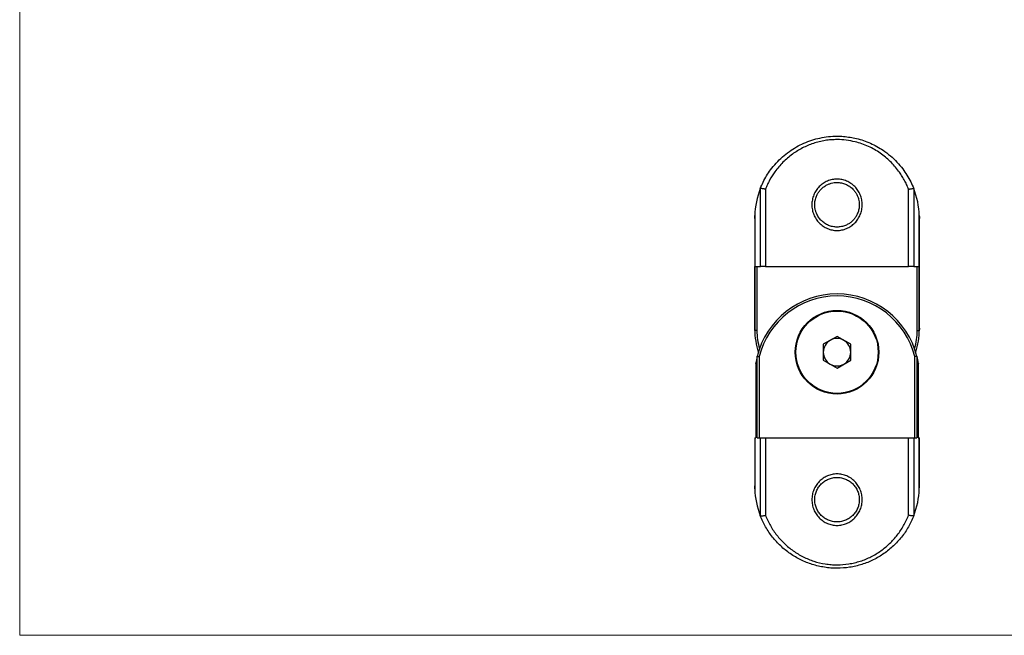
# Model space of a CAD drawing. Units: millimetres. Extents: x 5 to 292, y 5 to 205.
# Drawn here: x 5 to 148, y 5 to 95 of the extents above; entities that cross this region are included whole.
import ezdxf

# ---------------------------------------------------------------- set-up
doc = ezdxf.new("R2010")
doc.units = ezdxf.units.MM

msp = doc.modelspace()

# ---------------------------------------------------------------- linework, layer by layer
at = {"color": 7, "linetype": 'Continuous', "lineweight": 18}
for p, q in [((5, 205), (5, 5)), ((5, 5), (292, 5))]:
    msp.add_line(p, q, dxfattribs=at)
at = {"color": 7, "linetype": 'Continuous', "lineweight": 25}
for p, q in [((112.95, 70.15), (112.94, 70.13)), ((112.95, 58.78), (112.95, 70.15)), ((113.69, 70.05), (113.69, 58.78)), ((134.55, 58.78), (134.55, 70.05)), ((135.3, 70.13), (135.29, 70.15)), ((135.29, 70.15), (135.29, 58.78)), ((112.13, 66.21), (112.13, 49.47)), ((136.11, 49.47), (136.11, 66.21)), ((112.12, 65.78), (112.12, 49.78)), ((136.12, 49.78), (136.12, 65.78)), ((112.13, 49.47), (112.13, 58.78)), ((112.13, 58.78), (112.95, 58.78)), ((112.42, 58.78), (112.42, 49.47)), ((113.69, 58.78), (112.95, 58.78)), ((113.69, 58.78), (134.55, 58.78)), ((135.29, 58.78), (134.55, 58.78)), ((135.29, 58.78), (136.11, 58.78)), ((135.82, 49.47), (135.82, 58.78)), ((136.11, 58.78), (136.11, 49.47)), ((124.12, 48.59), (122.12, 47.44)), ((122.12, 47.44), (122.12, 45.13)), ((126.12, 47.44), (124.12, 48.59)), ((126.12, 45.13), (126.12, 47.44)), ((112.27, 44.66), (112.27, 33.78)), ((112.28, 44.71), (112.28, 33.78)), ((112.48, 33.78), (112.48, 45.69)), ((112.78, 45.65), (112.78, 33.78)), ((122.12, 45.13), (124.12, 43.97)), ((124.12, 43.97), (126.12, 45.13)), ((135.46, 33.78), (135.46, 45.65)), ((135.76, 45.69), (135.76, 33.78)), ((135.96, 33.78), (135.96, 44.71)), ((135.97, 33.78), (135.97, 44.66)), ((112.12, 33.78), (112.12, 26.78)), ((112.12, 33.78), (112.13, 33.78)), ((112.13, 33.78), (112.13, 26.36)), ((112.13, 33.78), (112.28, 33.78)), ((112.48, 33.78), (112.95, 33.78)), ((112.95, 22.42), (112.95, 33.78)), ((112.95, 33.78), (113.69, 33.78)), ((113.69, 33.78), (113.69, 22.52)), ((113.69, 33.78), (124.12, 33.78)), ((124.12, 33.78), (134.55, 33.78)), ((134.55, 22.52), (134.55, 33.78)), ((134.55, 33.78), (135.29, 33.78)), ((135.29, 33.78), (135.29, 22.42)), ((135.29, 33.78), (135.76, 33.78)), ((135.96, 33.78), (136.11, 33.78)), ((136.11, 26.36), (136.11, 33.78)), ((136.11, 33.78), (136.12, 33.78)), ((136.12, 26.78), (136.12, 33.78))]:
    msp.add_line(p, q, dxfattribs=at)
for radius in [6.1, 6]:
    msp.add_circle((124.12, 46.28), radius, dxfattribs=at)
for centre, radius, start, end in [((124.12, 65.78), 12, 158.7458, 177.9612), ((124.12, 65.78), 12, 2.0388, 21.2542), ((124.12, 42.78), 12, 13.9161, 166.0839), ((124.12, 42.78), 11.7, 14.187, 165.813), ((124.12, 49.78), 12, 180.9655, 196.9578), ((124.12, 49.78), 12, 343.0422, 359.0345), ((124.12, 46.28), 2, 120, 180), ((124.12, 46.28), 2, 60, 120), ((124.12, 46.28), 2, 0, 60), ((124.12, 46.28), 2, 180, 240), ((124.12, 46.28), 2, 300, 0), ((124.12, 42.78), 12, 166.0839, 170.7534), ((124.12, 46.28), 2, 240, 300), ((124.12, 42.78), 12, 9.2466, 13.9161), ((124.12, 26.78), 12, 182.0388, 201.2542), ((124.12, 26.78), 12, 338.7458, 357.9612)]:
    msp.add_arc(centre, radius, start, end, dxfattribs=at)
at = {"color": 8, "linetype": 'Continuous', "lineweight": 25}
for start, end in [(181.5328, 194.8174), (345.1826, 358.4672)]:
    msp.add_arc((124.12, 49.78), 11.7, start, end, dxfattribs=at)
at = {"color": 7, "linetype": 'Continuous', "lineweight": 25}
for points, knots in [([(112.94, 70.13), (113.07, 70.46), (113.34, 71.1), (113.85, 72.02), (114.47, 72.95), (115.24, 73.88), (116.15, 74.78), (117.14, 75.57), (118.18, 76.23), (119.28, 76.78), (120.43, 77.22), (121.63, 77.54), (122.87, 77.74), (124.02, 77.8), (125.07, 77.76), (126.02, 77.64), (127, 77.45), (127.99, 77.16), (128.99, 76.77), (129.94, 76.29), (130.92, 75.69), (131.91, 74.94), (132.87, 74.03), (133.67, 73.08), (134.33, 72.11), (134.87, 71.15), (135.16, 70.47), (135.3, 70.13)], [0, 0, 0, 0, 0.03654, 0.073156, 0.109707, 0.154794, 0.200001, 0.245084, 0.287435, 0.329895, 0.372227, 0.414771, 0.457452, 0.499984, 0.532409, 0.564898, 0.597325, 0.634173, 0.671183, 0.708212, 0.745083, 0.791611, 0.838279, 0.884815, 0.923189, 0.961639, 1, 1, 1, 1]), ([(134.55, 70.05), (134.46, 70.28), (134.26, 70.75), (133.92, 71.42), (133.53, 72.08), (133.07, 72.75), (132.52, 73.43), (131.88, 74.11), (131.18, 74.75), (130.41, 75.33), (129.59, 75.84), (128.7, 76.3), (127.76, 76.68), (126.68, 77), (125.47, 77.23), (124.28, 77.3), (123.25, 77.26), (122.38, 77.16), (121.52, 76.98), (120.67, 76.74), (119.86, 76.44), (119.08, 76.07), (118.33, 75.65), (117.6, 75.16), (116.9, 74.61), (116.23, 73.99), (115.62, 73.32), (114.95, 72.46), (114.4, 71.59), (113.96, 70.73), (113.78, 70.27), (113.69, 70.05)], [0, 0, 0, 0, 0.028085, 0.056171, 0.084757, 0.113344, 0.148216, 0.183088, 0.218867, 0.254643, 0.291047, 0.327447, 0.365154, 0.402856, 0.450972, 0.499982, 0.531379, 0.562777, 0.59519, 0.627605, 0.659111, 0.690619, 0.722956, 0.755294, 0.789116, 0.822938, 0.857591, 0.892243, 0.945688, 0.972844, 1, 1, 1, 1]), ([(124.12, 71.53), (124.36, 71.52), (124.84, 71.49), (125.53, 71.27), (126.17, 70.92), (126.73, 70.45), (127.19, 69.88), (127.53, 69.23), (127.74, 68.52), (127.81, 67.78), (127.74, 67.04), (127.53, 66.34), (127.19, 65.69), (126.73, 65.11), (126.17, 64.65), (125.53, 64.3), (124.84, 64.08), (124.12, 64.01), (123.39, 64.08), (122.7, 64.3), (122.07, 64.65), (121.51, 65.12), (121.05, 65.69), (120.71, 66.34), (120.5, 67.05), (120.43, 67.78), (120.5, 68.52), (120.71, 69.23), (121.05, 69.88), (121.51, 70.45), (122.07, 70.92), (122.71, 71.27), (123.4, 71.49), (123.88, 71.52), (124.12, 71.53)], [0, 0, 0, 0, 0.030973, 0.061844, 0.092932, 0.12414, 0.155388, 0.186916, 0.218355, 0.250028, 0.281598, 0.313137, 0.344654, 0.375881, 0.407139, 0.43811, 0.469185, 0.500174, 0.531008, 0.561966, 0.593065, 0.624159, 0.655561, 0.686916, 0.71851, 0.750111, 0.781665, 0.813292, 0.844649, 0.876039, 0.907179, 0.938212, 0.969207, 1, 1, 1, 1]), ([(124.12, 71.03), (123.98, 71.03), (123.7, 71.02), (123.28, 70.93), (122.93, 70.81), (122.64, 70.68), (122.42, 70.56), (122.22, 70.42), (122.01, 70.26), (121.82, 70.08), (121.64, 69.89), (121.48, 69.69), (121.34, 69.48), (121.22, 69.26), (121.06, 68.91), (120.91, 68.42), (120.86, 67.86), (120.89, 67.36), (120.97, 66.94), (121.1, 66.57), (121.25, 66.25), (121.41, 65.97), (121.6, 65.72), (121.82, 65.48), (122.05, 65.27), (122.31, 65.08), (122.58, 64.91), (122.97, 64.73), (123.48, 64.57), (124.01, 64.52), (124.44, 64.54), (124.75, 64.59), (125.06, 64.67), (125.34, 64.77), (125.6, 64.88), (125.82, 65.01), (126.02, 65.14), (126.23, 65.3), (126.42, 65.48), (126.6, 65.68), (126.76, 65.88), (126.9, 66.09), (127.02, 66.31), (127.18, 66.65), (127.33, 67.14), (127.38, 67.71), (127.35, 68.21), (127.27, 68.62), (127.15, 68.97), (127.02, 69.26), (126.9, 69.48), (126.76, 69.69), (126.6, 69.89), (126.41, 70.09), (126.19, 70.3), (125.93, 70.49), (125.66, 70.65), (125.27, 70.83), (124.76, 71), (124.33, 71.02), (124.12, 71.03)], [0, 0, 0, 0, 0.020663, 0.041256, 0.062423, 0.074776, 0.087174, 0.09955, 0.111701, 0.12492, 0.138336, 0.150403, 0.162744, 0.175086, 0.187451, 0.21874, 0.249892, 0.270613, 0.291231, 0.312403, 0.328009, 0.343574, 0.359247, 0.374933, 0.390509, 0.406124, 0.421845, 0.43744, 0.468665, 0.499809, 0.515375, 0.531149, 0.546494, 0.562531, 0.574934, 0.587272, 0.599588, 0.611736, 0.625084, 0.638446, 0.650448, 0.662803, 0.675223, 0.687611, 0.718813, 0.74998, 0.770748, 0.791338, 0.812409, 0.824865, 0.837261, 0.84957, 0.861562, 0.874967, 0.890684, 0.906272, 0.921864, 0.937579, 0.968715, 1, 1, 1, 1]), ([(113.69, 70.05), (113.68, 70.05), (113.65, 70.06), (113.55, 70.08), (113.4, 70.11), (113.24, 70.13), (113.1, 70.15), (112.99, 70.16), (112.96, 70.15), (112.95, 70.15)], [0, 0, 0, 0, 0.007221, 0.135839, 0.312837, 0.48622, 0.657465, 0.82874, 1, 1, 1, 1]), ([(134.55, 70.05), (134.56, 70.05), (134.59, 70.06), (134.68, 70.08), (134.84, 70.11), (135, 70.13), (135.14, 70.15), (135.25, 70.16), (135.28, 70.15), (135.29, 70.15)], [0, 0, 0, 0, 0.007221, 0.135839, 0.312837, 0.48622, 0.657465, 0.82874, 1, 1, 1, 1]), ([(112.12, 65.78), (112.12, 65.79), (112.12, 65.93), (112.12, 66.07), (112.13, 66.21)], [0, 0, 0, 0, 0.05028, 1, 1, 1, 1]), ([(136.11, 66.21), (136.12, 66.07), (136.12, 65.93), (136.12, 65.79), (136.12, 65.78)], [0, 0, 0, 0, 0.94972, 1, 1, 1, 1]), ([(112.12, 49.58), (112.12, 49.64), (112.12, 49.71), (112.12, 49.77), (112.12, 49.78)], [0, 0, 0, 0, 0.893834, 1, 1, 1, 1]), ([(112.12, 49.58), (112.12, 49.56), (112.12, 49.53), (112.12, 49.49), (112.13, 49.47), (112.13, 49.47)], [0, 0, 0, 0, 0.520151, 0.833277, 1, 1, 1, 1]), ([(112.13, 49.47), (112.13, 49.47), (112.13, 49.47), (112.13, 49.47), (112.13, 49.47), (112.13, 49.47)], [0, 0, 0, 0, 0.481981, 0.879072, 1, 1, 1, 1]), ([(112.42, 49.47), (112.42, 49.47), (112.38, 49.47), (112.31, 49.47), (112.22, 49.47), (112.16, 49.47), (112.14, 49.47), (112.13, 49.47)], [0, 0, 0, 0, 0.050817, 0.275456, 0.516979, 0.758489, 1, 1, 1, 1]), ([(135.82, 49.47), (135.82, 49.47), (135.86, 49.47), (135.93, 49.47), (136.02, 49.47), (136.08, 49.47), (136.1, 49.47), (136.11, 49.47)], [0, 0, 0, 0, 0.050817, 0.275456, 0.516979, 0.758489, 1, 1, 1, 1]), ([(136.11, 49.47), (136.11, 49.48), (136.12, 49.51), (136.12, 49.55), (136.12, 49.58)], [0, 0, 0, 0, 0.247356, 1, 1, 1, 1]), ([(136.11, 49.47), (136.11, 49.47), (136.11, 49.47), (136.11, 49.47), (136.11, 49.47), (136.11, 49.47)], [0, 0, 0, 0, 0.391522, 0.905317, 1, 1, 1, 1]), ([(136.12, 49.78), (136.12, 49.77), (136.12, 49.71), (136.12, 49.64), (136.12, 49.58)], [0, 0, 0, 0, 0.106166, 1, 1, 1, 1]), ([(112.27, 44.66), (112.27, 44.66), (112.27, 44.66), (112.27, 44.67), (112.27, 44.67), (112.27, 44.68), (112.27, 44.69), (112.27, 44.69), (112.27, 44.7), (112.28, 44.71)], [0, 0, 0, 0, 0.0000294978, 0.0000294978, 0.0000294978, 0.0000682124, 0.0000682124, 0.0000682124, 0.00010153, 0.00010153, 0.00010153, 0.00010153]), ([(112.48, 45.69), (112.48, 45.69), (112.48, 45.68), (112.48, 45.68), (112.47, 45.68), (112.47, 45.67), (112.47, 45.67)], [0, 0, 0, 0, 0.00002999886, 0.00002999886, 0.00002999886, 0.00005636384, 0.00005636384, 0.00005636384, 0.00005636384]), ([(112.48, 45.69), (112.49, 45.68), (112.53, 45.68), (112.64, 45.67), (112.71, 45.66), (112.78, 45.65)], [0, 0, 0, 0, 0.5, 0.5, 1, 1, 1, 1]), ([(135.76, 45.69), (135.75, 45.68), (135.71, 45.68), (135.6, 45.67), (135.53, 45.66), (135.46, 45.65)], [0, 0, 0, 0, 0.5, 0.5, 1, 1, 1, 1]), ([(135.77, 45.67), (135.77, 45.67), (135.76, 45.68), (135.76, 45.68), (135.76, 45.68), (135.76, 45.69), (135.76, 45.69)], [0, 0, 0, 0, 0.00003032077, 0.00003032077, 0.00003032077, 0.00005667489, 0.00005667489, 0.00005667489, 0.00005667489]), ([(135.96, 44.71), (135.97, 44.7), (135.97, 44.69), (135.97, 44.68), (135.97, 44.68), (135.97, 44.67), (135.97, 44.67), (135.97, 44.66), (135.97, 44.66), (135.97, 44.66)], [0, 0, 0, 0, 0.0000422346, 0.0000422346, 0.0000422346, 0.0000780433, 0.0000780433, 0.0000780433, 0.0001018669, 0.0001018669, 0.0001018669, 0.0001018669]), ([(124.12, 21.03), (124, 21.03), (123.76, 21.04), (123.4, 21.1), (123.05, 21.19), (122.71, 21.31), (122.39, 21.47), (122.08, 21.66), (121.79, 21.88), (121.52, 22.13), (121.28, 22.4), (121.07, 22.7), (120.88, 23.01), (120.73, 23.34), (120.61, 23.69), (120.52, 24.05), (120.47, 24.41), (120.45, 24.78), (120.47, 25.15), (120.52, 25.52), (120.61, 25.87), (120.73, 26.22), (120.88, 26.55), (121.07, 26.87), (121.28, 27.16), (121.52, 27.44), (121.79, 27.68), (122.08, 27.9), (122.39, 28.09), (122.71, 28.25), (123.05, 28.38), (123.4, 28.47), (123.76, 28.52), (124.12, 28.54), (124.48, 28.52), (124.84, 28.47), (125.19, 28.37), (125.53, 28.25), (125.85, 28.09), (126.16, 27.9), (126.45, 27.68), (126.72, 27.44), (126.96, 27.16), (127.17, 26.87), (127.36, 26.55), (127.51, 26.22), (127.63, 25.87), (127.72, 25.51), (127.77, 25.15), (127.79, 24.78), (127.77, 24.41), (127.72, 24.05), (127.63, 23.69), (127.51, 23.34), (127.35, 23.01), (127.17, 22.69), (126.95, 22.4), (126.71, 22.12), (126.45, 21.88), (126.16, 21.66), (125.85, 21.47), (125.52, 21.31), (125.19, 21.19), (124.84, 21.1), (124.48, 21.04), (124.24, 21.03), (124.12, 21.03)], [0, 0, 0, 0, 0.015491, 0.030976, 0.046375, 0.061848, 0.077441, 0.092937, 0.10846, 0.124144, 0.139785, 0.155391, 0.171111, 0.186919, 0.20262, 0.218356, 0.23424, 0.250028, 0.265764, 0.281597, 0.297432, 0.313135, 0.328854, 0.344651, 0.36029, 0.375877, 0.391551, 0.407134, 0.422602, 0.438106, 0.453686, 0.469183, 0.484727, 0.500174, 0.515549, 0.53101, 0.546542, 0.561971, 0.577444, 0.59307, 0.608619, 0.624164, 0.639852, 0.655565, 0.671204, 0.686918, 0.70277, 0.718511, 0.734243, 0.750111, 0.765935, 0.781664, 0.797447, 0.81329, 0.828979, 0.844646, 0.860407, 0.876035, 0.891574, 0.907174, 0.922766, 0.938208, 0.953654, 0.969205, 0.984624, 1, 1, 1, 1]), ([(124.12, 21.53), (124.33, 21.53), (124.76, 21.57), (125.27, 21.73), (125.65, 21.91), (125.93, 22.08), (126.18, 22.27), (126.42, 22.48), (126.63, 22.72), (126.82, 22.97), (126.99, 23.24), (127.17, 23.63), (127.33, 24.14), (127.39, 24.78), (127.33, 25.42), (127.17, 25.93), (126.99, 26.32), (126.83, 26.59), (126.64, 26.85), (126.42, 27.08), (126.19, 27.3), (125.93, 27.49), (125.66, 27.65), (125.27, 27.83), (124.76, 27.99), (124.12, 28.05), (123.48, 27.99), (122.97, 27.83), (122.58, 27.65), (122.31, 27.49), (122.05, 27.3), (121.82, 27.08), (121.6, 26.85), (121.41, 26.59), (121.25, 26.32), (121.07, 25.93), (120.91, 25.42), (120.85, 24.78), (120.91, 24.14), (121.07, 23.63), (121.25, 23.25), (121.41, 22.97), (121.6, 22.72), (121.82, 22.48), (122.05, 22.27), (122.31, 22.08), (122.58, 21.91), (122.97, 21.73), (123.48, 21.57), (123.91, 21.53), (124.12, 21.53)], [0, 0, 0, 0, 0.031112, 0.062384, 0.077952, 0.093644, 0.109314, 0.124891, 0.140521, 0.156247, 0.171844, 0.187431, 0.21873, 0.24989, 0.281097, 0.312363, 0.327973, 0.343543, 0.359221, 0.374911, 0.390492, 0.406111, 0.421837, 0.437437, 0.468671, 0.499824, 0.531134, 0.562486, 0.578116, 0.593683, 0.609337, 0.625048, 0.640637, 0.656242, 0.671968, 0.687585, 0.718796, 0.749972, 0.78125, 0.812362, 0.828066, 0.843716, 0.859288, 0.87493, 0.890651, 0.906244, 0.92184, 0.93756, 0.968706, 1, 1, 1, 1]), ([(112.13, 26.36), (112.12, 26.49), (112.12, 26.63), (112.12, 26.76), (112.12, 26.77), (112.12, 26.77), (112.12, 26.78)], [0, 0, 0, 0, 0.0004138068, 0.0004138068, 0.0004138068, 0.0004357157, 0.0004357157, 0.0004357157, 0.0004357157]), ([(136.11, 26.36), (136.12, 26.49), (136.12, 26.63), (136.12, 26.76), (136.12, 26.77), (136.12, 26.77), (136.12, 26.78)], [0, 0, 0, 0, 0.0004138068, 0.0004138068, 0.0004138068, 0.0004357157, 0.0004357157, 0.0004357157, 0.0004357157]), ([(135.3, 22.43), (135.08, 21.87), (134.82, 21.32), (134.23, 20.29), (133.9, 19.8), (133.16, 18.87), (132.76, 18.43), (131.9, 17.63), (131.44, 17.26), (130.71, 16.75), (130.46, 16.59), (129.94, 16.29), (129.68, 16.14), (128.87, 15.74), (128.31, 15.52), (127.45, 15.25), (127.15, 15.17), (126.56, 15.03), (126.25, 14.97), (125.35, 14.83), (124.74, 14.78), (123.82, 14.78), (123.52, 14.79), (122.9, 14.84), (122.59, 14.88), (121.69, 15.02), (121.1, 15.15), (120.23, 15.43), (119.95, 15.53), (119.38, 15.75), (119.11, 15.88), (118.3, 16.27), (117.78, 16.57), (117.05, 17.08), (116.81, 17.26), (116.35, 17.63), (116.12, 17.83), (115.48, 18.44), (115.08, 18.87), (114.35, 19.79), (114.01, 20.29), (113.42, 21.33), (113.16, 21.87), (112.94, 22.43)], [0, 0, 0, 0, 0.0625, 0.0625, 0.125, 0.125, 0.1875, 0.1875, 0.25, 0.25, 0.28125, 0.28125, 0.3125, 0.3125, 0.375, 0.375, 0.40625, 0.40625, 0.4375, 0.4375, 0.5, 0.5, 0.53125, 0.53125, 0.5625, 0.5625, 0.625, 0.625, 0.65625, 0.65625, 0.6875, 0.6875, 0.75, 0.75, 0.78125, 0.78125, 0.8125, 0.8125, 0.875, 0.875, 0.9375, 0.9375, 1, 1, 1, 1]), ([(112.95, 22.42), (112.98, 22.4), (113.08, 22.41), (113.3, 22.44), (113.38, 22.45), (113.54, 22.48), (113.62, 22.5), (113.69, 22.52)], [0, 0, 0, 0, 0.5, 0.5, 0.75, 0.75, 1, 1, 1, 1]), ([(113.69, 22.52), (113.89, 21.99), (114.13, 21.48), (114.69, 20.5), (115, 20.04), (115.68, 19.17), (116.05, 18.76), (116.65, 18.19), (116.86, 18), (117.29, 17.65), (117.51, 17.48), (118.19, 17), (118.67, 16.71), (119.42, 16.33), (119.68, 16.21), (120.21, 16), (120.48, 15.9), (121.28, 15.64), (121.84, 15.51), (122.69, 15.37), (122.98, 15.34), (123.55, 15.29), (123.84, 15.28), (124.7, 15.28), (125.27, 15.33), (126.12, 15.46), (126.41, 15.52), (126.96, 15.65), (127.24, 15.73), (128.05, 15.99), (128.57, 16.21), (129.32, 16.59), (129.57, 16.72), (130.05, 17.01), (130.29, 17.16), (130.96, 17.65), (131.39, 18), (132.19, 18.76), (132.56, 19.18), (133.25, 20.05), (133.55, 20.51), (134.1, 21.48), (134.35, 21.99), (134.55, 22.52)], [0, 0, 0, 0, 0.0625, 0.0625, 0.125, 0.125, 0.1875, 0.1875, 0.21875, 0.21875, 0.25, 0.25, 0.3125, 0.3125, 0.34375, 0.34375, 0.375, 0.375, 0.4375, 0.4375, 0.46875, 0.46875, 0.5, 0.5, 0.5625, 0.5625, 0.59375, 0.59375, 0.625, 0.625, 0.6875, 0.6875, 0.71875, 0.71875, 0.75, 0.75, 0.8125, 0.8125, 0.875, 0.875, 0.9375, 0.9375, 1, 1, 1, 1]), ([(135.29, 22.42), (135.26, 22.4), (135.16, 22.41), (134.94, 22.44), (134.86, 22.45), (134.7, 22.48), (134.62, 22.5), (134.55, 22.52)], [0, 0, 0, 0, 0.5, 0.5, 0.75, 0.75, 1, 1, 1, 1])]:
    msp.add_open_spline(points, degree=3, knots=knots, dxfattribs=at)
for points in [[(112.94, 22.43), (112.94, 22.42), (112.94, 22.42), (112.95, 22.42)], [(135.29, 22.42), (135.3, 22.42), (135.3, 22.42), (135.3, 22.43)]]:
    msp.add_open_spline(points, degree=3, dxfattribs=at)

doc.saveas('drawing.dxf')
